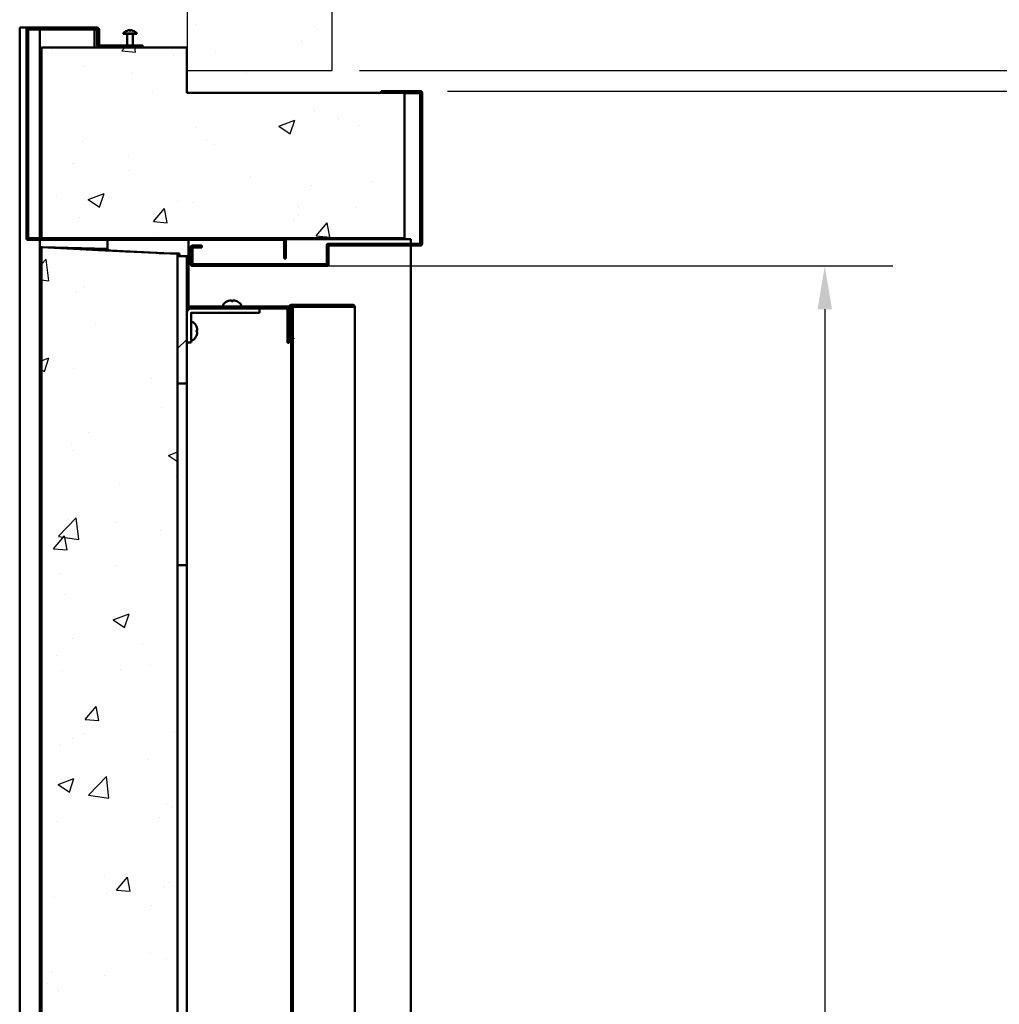
# Model space of a CAD drawing. Extents: x 3020 to 4403, y -5175 to -4807.
# Drawn here: x 3533 to 3560, y -4911 to -4883 of the extents above; entities that cross this region are included whole.
import ezdxf

# ---------------------------------------------------------------- set-up
doc = ezdxf.new("R2010")
doc.units = 0
doc.header["$LTSCALE"] = 15
doc.header["$MEASUREMENT"] = 0
doc.linetypes.add('SLD-Solid', pattern=[0])
doc.layers.get('0').update_dxf_attribs({"color": 6, "linetype": 'CONTINUOUS'})
doc.layers.get('Defpoints').update_dxf_attribs({"linetype": 'CONTINUOUS'})
doc.layers.add('Hatch (ANSI)', color=7, linetype='CONTINUOUS', lineweight=18)
doc.layers.add('Visible (ANSI)', color=7, linetype='CONTINUOUS', lineweight=50)
doc.styles.add('ACANSTS', font='romans.shx', dxfattribs={"height": 1})
doc.styles.get("Standard").update_dxf_attribs({"font": 'ROMANS.SHX'})
doc.dimstyles.get("Standard").update_dxf_attribs({"dimtxt": 0.18, "dimasz": 0.18, "dimexe": 0.18, "dimexo": 0.0625, "dimgap": 0.09, "dimtad": 0, "dimtih": 1, "dimtoh": 1, "dimdec": 4, "dimzin": 0, "dimdsep": 46, "dimtxsty": 'Standard', "dimcen": 0.09, "dimadec": 0, "dimazin": 0, "dimtfac": 1, "dimtdec": 4, "dimtofl": 0, "dimtmove": 0, "dimatfit": 3, "dimfxl": 1, "dimtolj": 1, "dimtzin": 0, "dimarcsym": 0})
pattern_1 = [(45, (3380.7493, -5036.477), (-1.26269, 1.26269), [])]
pattern_2 = [(50, (0, -587.865), (4.4828761, -0.3922008), [0.46875, -5.15625]), (355, (0, -587.865), (-0.867196, 4.701201), [0.375, -4.125]), (100.451444, (0.3736, -587.8976), (3.6156803, 4.309), [0.3983762, -4.3821382]), (46.1842, (0, -586.615), (6.6702583, -1.0344955), [0.703125, -7.734375]), (96.63564, (0.556, -586.701), (5.841637, 6.088241), [0.597565, -6.573211]), (351.18416, (0, -586.615), (5.841637, 6.088241), [0.5625, -6.1875]), (21, (0.625, -586.9274), (3.730669, -2.516368), [0.46875, -5.15625]), (326, (0.625, -586.9274), (1.520721, 4.5321878), [0.375, -4.125]), (71.451445, (0.936, -587.137), (5.25139, 2.0158197), [0.3983762, -4.3821382]), (37.5, (0, -587.8649), (0.0759991, 2.0805866), [0, -4.075, 0, -4.1875, 0, -4.140625]), (7.5, (0, -587.865), (1.6441846, 2.4650732), [0, -2.3875, 0, -3.98125, 0, -1.578125]), (327.5, (-1.3938, -587.8649), (3.33639023, -0.14096795), [0, -1.5625, 0, -4.875, 0, -6.46875]), (317.5, (-2.0187, -587.865), (3.6449136, 0.6256561), [0, -2.03125, 0, -3.2375, 0, -4.59375])]
pattern_3 = [(135.0002, (3380.7493, -5036.477), (-1.262686, -1.262695), [])]

# ---------------------------------------------------------------- blocks, each defined once
blk = doc.blocks.new('*D253')
at = {"color": 1, "linetype": 'ByBlock', "lineweight": -2, "transparency": 16777216}
for p, q in [((3542.416, -4884.789), (3575.788, -4884.789)), ((3573.913, -4885.982), (3573.913, -4918.133)), ((3573.913, -4969.084), (3573.913, -4936.933)), ((3546.716, -4970.277), (3575.788, -4970.277))]:
    blk.add_line(p, q, dxfattribs=at)
at = {"color": 1, "transparency": 16777216}
for points in [[(3573.715, -4885.982), (3574.112, -4885.982), (3573.913, -4884.789)], [(3573.715, -4969.084), (3574.112, -4969.084), (3573.913, -4970.277)]]:
    blk.add_solid(points, dxfattribs=at)
at = {"layer": 'Defpoints', "color": 0, "transparency": 16777216}
for p in [(3541.666, -4884.789), (3545.966, -4970.277), (3573.913, -4970.277)]:
    blk.add_point(p, dxfattribs=at)
at = {"color": 1, "transparency": 16777216, "insert": (3573.913, -4927.533), "char_height": 1, "attachment_point": 5, "rotation": 90, "style": 'ACANSTS'}
blk.add_mtext('\\A1;85{\\H1.000000x;\\S1/2;}" Masonry Opening', dxfattribs=at)
blk = doc.blocks.new('*D254')
at = {"color": 1, "linetype": 'ByBlock', "lineweight": -2, "transparency": 16777216}
for p, q in [((3540.415, -4890.168), (3557.106, -4890.168)), ((3555.231, -4891.361), (3555.231, -4921.653)), ((3555.231, -4968.46), (3555.231, -4938.167)), ((3544.41, -4969.653), (3557.106, -4969.653))]:
    blk.add_line(p, q, dxfattribs=at)
at = {"color": 1, "transparency": 16777216}
for points in [[(3555.032, -4891.361), (3555.43, -4891.361), (3555.231, -4890.168)], [(3555.032, -4968.46), (3555.43, -4968.46), (3555.231, -4969.653)]]:
    blk.add_solid(points, dxfattribs=at)
at = {"layer": 'Defpoints', "color": 0, "transparency": 16777216}
for p in [(3539.665, -4890.168), (3543.66, -4969.653), (3555.231, -4969.653)]:
    blk.add_point(p, dxfattribs=at)
at = {"color": 1, "transparency": 16777216, "insert": (3555.231, -4929.91), "char_height": 1, "attachment_point": 5, "rotation": 90, "style": 'ACANSTS'}
blk.add_mtext('\\A1;79{\\H1.000000x;\\S1/2;}" Clear Opening', dxfattribs=at)
blk = doc.blocks.new('*D255')
at = {"color": 1, "linetype": 'ByBlock', "lineweight": -2, "transparency": 16777216}
for p, q in [((3544.837, -4885.353), (3567.026, -4885.353)), ((3565.151, -4886.546), (3565.151, -4917.343)), ((3565.151, -4969.084), (3565.151, -4938.286)), ((3544.41, -4970.277), (3567.026, -4970.277))]:
    blk.add_line(p, q, dxfattribs=at)
at = {"color": 1, "transparency": 16777216}
for points in [[(3564.952, -4886.546), (3565.35, -4886.546), (3565.151, -4885.353)], [(3564.952, -4969.084), (3565.35, -4969.084), (3565.151, -4970.277)]]:
    blk.add_solid(points, dxfattribs=at)
at = {"layer": 'Defpoints', "color": 0, "transparency": 16777216}
for p in [(3544.087, -4885.353), (3543.66, -4970.277), (3565.151, -4970.277)]:
    blk.add_point(p, dxfattribs=at)
at = {"color": 1, "transparency": 16777216, "insert": (3565.151, -4927.815), "char_height": 1, "attachment_point": 5, "rotation": 90, "style": 'ACANSTS'}
blk.add_mtext('\\A1;84{\\H1.000000x;\\S15/16;}" O.A. Frame Height', dxfattribs=at)

msp = doc.modelspace()

# ---------------------------------------------------------------- hatches: boundary and pattern name
h = msp.add_hatch()
h.set_pattern_fill('AR-CONC', color=256, scale=0.625, style=0)
h.set_pattern_definition([(50, (3456.793, -5092.9207), (4.482876, -0.3922), [0.46875, -5.15625]), (355, (3456.793, -5092.9207), (-0.8672, 4.7012), [0.375, -4.125]), (100.4514, (3457.1667, -5092.9534), (3.61568, 4.309), [0.39838, -4.38214]), (46.1842, (3456.793, -5091.6707), (6.67026, -1.0345), [0.70312, -7.73437]), (96.6356, (3457.349, -5091.757), (5.84164, 6.08824), [0.59756, -6.57321]), (351.184, (3456.793, -5091.671), (5.84164, 6.08824), [0.5625, -6.1875]), (21, (3457.418, -5091.9832), (3.73067, -2.51637), [0.46875, -5.15625]), (326, (3457.418, -5091.983), (1.52072, 4.53219), [0.375, -4.125]), (71.4514, (3457.729, -5092.193), (5.25139, 2.01582), [0.39838, -4.38214]), (37.5, (3456.7931, -5092.9207), (0.075999, 2.080587), [0, -4.075, 0, -4.1875, 0, -4.140625]), (7.5, (3456.793, -5092.9207), (1.644185, 2.465073), [0, -2.3875, 0, -3.98125, 0, -1.578125]), (327.5, (3455.3994, -5092.9207), (3.33639, -0.140968), [0, -1.5625, 0, -4.875, 0, -6.46875]), (317.5, (3454.7744, -5092.9207), (3.644914, 0.625656), [0, -2.03125, 0, -3.2375, 0, -4.59375])])
h.paths.add_polyline_path([(3541.66637, -4884.91427), (3541.66637, -4868.65182), (3537.66637, -4868.65182), (3537.66637, -4884.91427)])
h = msp.add_hatch()
h.set_pattern_fill('AR-CONC', color=256, scale=0.625, style=0)
h.set_pattern_definition(pattern_2)
h.paths.add_polyline_path([(3537.659, -4884.15283), (3533.659, -4884.15283), (3533.659, -4889.40283), (3543.66022, -4889.40283), (3543.66022, -4885.40283), (3537.659, -4885.40283)])
h = msp.add_hatch()
h.set_pattern_fill('AR-CONC', color=256, scale=0.625, style=0)
h.set_pattern_definition(pattern_2)
h.paths.add_polyline_path([(3533.659, -4969.40204), (3537.409, -4969.21454), (3537.409, -4969.15203), (3537.409, -4965.65203), (3537.409, -4893.40204), (3537.409, -4889.90204), (3537.409, -4889.83954), (3533.659, -4889.65204), (3533.659, -4969.40113)])
at = {"layer": 'Hatch (ANSI)'}
h = msp.add_hatch(dxfattribs=at)
h.set_pattern_fill('ANSI31', color=256, scale=14.285714, style=0)
h.set_pattern_definition(pattern_1)
edge = h.paths.add_edge_path()
edge.add_line((3535.19115, -4883.60253), (3533.29685, -4883.60253))
edge.add_ellipse((3533.29685, -4883.65553), major_axis=(0, 0.053), ratio=1, start_angle=0, end_angle=90)
edge.add_line((3533.24385, -4883.65553), (3533.24385, -4889.39983))
edge.add_ellipse((3533.29685, -4889.39983), major_axis=(-0.053, 0), ratio=1, start_angle=0, end_angle=90)
edge.add_line((3533.29685, -4889.45283), (3540.33942, -4889.45283))
edge.add_ellipse((3540.33942, -4889.45583), major_axis=(0, 0.003), ratio=1, start_angle=270, end_angle=360, ccw=False)
edge.add_line((3540.34242, -4889.45583), (3540.34242, -4889.96297))
edge.add_line((3540.34242, -4889.96297), (3540.39242, -4889.96297))
edge.add_line((3540.39242, -4889.96297), (3540.39242, -4889.45583))
edge.add_ellipse((3540.33942, -4889.45583), major_axis=(0.053, 0), ratio=1, start_angle=0, end_angle=90)
edge.add_line((3540.33942, -4889.40283), (3533.659, -4889.40283))
edge.add_line((3533.659, -4889.40283), (3533.29685, -4889.40283))
edge.add_ellipse((3533.29685, -4889.39983), major_axis=(0, -0.003), ratio=1, start_angle=270, end_angle=360, ccw=False)
edge.add_line((3533.29385, -4889.39983), (3533.29385, -4883.65553))
edge.add_ellipse((3533.29685, -4883.65553), major_axis=(-0.003, 0), ratio=1, start_angle=270, end_angle=360, ccw=False)
edge.add_line((3533.29685, -4883.65253), (3535.19115, -4883.65253))
edge.add_ellipse((3535.19115, -4883.65553), major_axis=(0, 0.003), ratio=1, start_angle=270, end_angle=360, ccw=False)
edge.add_line((3535.19415, -4883.65553), (3535.19415, -4884.08968))
edge.add_ellipse((3535.24715, -4884.08968), major_axis=(-0.053, 0), ratio=1, start_angle=0, end_angle=90)
edge.add_line((3535.24715, -4884.14268), (3536.44944, -4884.14268))
edge.add_line((3536.44944, -4884.14268), (3536.44944, -4884.09268))
edge.add_line((3536.44944, -4884.09268), (3535.24715, -4884.09268))
edge.add_ellipse((3535.24715, -4884.08968), major_axis=(0, -0.003), ratio=1, start_angle=270, end_angle=360, ccw=False)
edge.add_line((3535.24415, -4884.08968), (3535.24415, -4883.65553))
edge.add_ellipse((3535.19115, -4883.65553), major_axis=(0.053, 0), ratio=1, start_angle=0, end_angle=90)
h = msp.add_hatch(dxfattribs=at)
h.set_pattern_fill('ANSI31', color=256, scale=14.285714, angle=90.00021, style=0)
h.set_pattern_definition(pattern_3)
edge = h.paths.add_edge_path()
edge.add_line((3537.81822, -4889.65783), (3538.07522, -4889.65783))
edge.add_line((3538.07522, -4889.65783), (3538.07522, -4889.60783))
edge.add_line((3538.07522, -4889.60783), (3537.81822, -4889.60783))
edge.add_ellipse((3537.81822, -4889.66083), major_axis=(0, 0.053), ratio=1, start_angle=0, end_angle=90)
edge.add_line((3537.76522, -4889.66083), (3537.76522, -4890.11483))
edge.add_ellipse((3537.81822, -4890.11483), major_axis=(-0.053, 0), ratio=1, start_angle=0, end_angle=90)
edge.add_line((3537.81822, -4890.16783), (3541.51222, -4890.16783))
edge.add_ellipse((3541.51222, -4890.11483), major_axis=(0, -0.053), ratio=1, start_angle=0, end_angle=90)
edge.add_line((3541.56522, -4890.11483), (3541.56522, -4889.61083))
edge.add_ellipse((3541.56822, -4889.61083), major_axis=(-0.003, 0), ratio=1, start_angle=270, end_angle=360, ccw=False)
edge.add_line((3541.56822, -4889.60783), (3544.08722, -4889.60783))
edge.add_ellipse((3544.08722, -4889.55483), major_axis=(0, -0.053), ratio=1, start_angle=0, end_angle=90)
edge.add_line((3544.14022, -4889.55483), (3544.14022, -4885.40583))
edge.add_ellipse((3544.08722, -4885.40583), major_axis=(0.053, 0), ratio=1, start_angle=0, end_angle=90)
edge.add_line((3544.08722, -4885.35283), (3543.01522, -4885.35283))
edge.add_line((3543.01522, -4885.35283), (3543.01522, -4885.40283))
edge.add_line((3543.01522, -4885.40283), (3543.66022, -4885.40283))
edge.add_line((3543.66022, -4885.40283), (3544.08722, -4885.40283))
edge.add_ellipse((3544.08722, -4885.40583), major_axis=(0, 0.003), ratio=1, start_angle=270, end_angle=360, ccw=False)
edge.add_line((3544.09022, -4885.40583), (3544.09022, -4889.55483))
edge.add_ellipse((3544.08722, -4889.55483), major_axis=(0.003, 0), ratio=1, start_angle=270, end_angle=360, ccw=False)
edge.add_line((3544.08722, -4889.55783), (3541.56822, -4889.55783))
edge.add_ellipse((3541.56822, -4889.61083), major_axis=(0, 0.053), ratio=1, start_angle=0, end_angle=90)
edge.add_line((3541.51522, -4889.61083), (3541.51522, -4890.11483))
edge.add_ellipse((3541.51222, -4890.11483), major_axis=(0.003, 0), ratio=1, start_angle=270, end_angle=360, ccw=False)
edge.add_line((3541.51222, -4890.11783), (3537.81822, -4890.11783))
edge.add_ellipse((3537.81822, -4890.11483), major_axis=(0, -0.003), ratio=1, start_angle=270, end_angle=360, ccw=False)
edge.add_line((3537.81522, -4890.11483), (3537.81522, -4889.66083))
edge.add_ellipse((3537.81822, -4889.66083), major_axis=(-0.003, 0), ratio=1, start_angle=270, end_angle=360, ccw=False)
h = msp.add_hatch(dxfattribs=at)
h.set_pattern_fill('ANSI31', color=256, scale=14.285714, angle=75.000175, style=0)
h.set_pattern_definition([(120.0002, (3380.7493, -5036.477), (-1.546471, -0.892862), [])])
h.paths.add_polyline_path([(3533.609, -4969.40113), (3533.659, -4969.40113), (3533.659, -4889.65204), (3533.659, -4889.65113), (3533.609, -4889.65113)])
h = msp.add_hatch(dxfattribs=at)
h.set_pattern_fill('ANSI31', color=256, scale=14.285714, style=0)
h.set_pattern_definition(pattern_1)
h.paths.add_polyline_path([(3537.659, -4889.90204), (3537.409, -4889.90204), (3537.409, -4893.40204), (3537.659, -4893.40204), (3537.659, -4892.27704), (3537.659, -4891.46213), (3537.659, -4891.28613)])
h.paths.add_polyline_path([(3537.409, -4969.15203), (3537.659, -4969.15203), (3537.659, -4967.76794), (3537.659, -4967.59194), (3537.659, -4966.77704), (3537.659, -4965.65203), (3537.409, -4965.65203)])
h = msp.add_hatch(dxfattribs=at)
h.set_pattern_fill('ANSI31', color=256, scale=14.285714, angle=105.000246, style=0)
h.set_pattern_definition([(150.0002, (3380.7493, -5036.477), (-0.89285, -1.546478), [])])
edge = h.paths.add_edge_path()
edge.add_line((3540.43429, -4892.28927), (3540.48429, -4892.28927))
edge.add_line((3540.48429, -4892.28927), (3540.48429, -4891.34213))
edge.add_ellipse((3540.43129, -4891.34213), major_axis=(0, 0.053), ratio=1, start_angle=270, end_angle=360)
edge.add_line((3540.43129, -4891.28913), (3537.712, -4891.28913))
edge.add_ellipse((3537.712, -4891.28613), major_axis=(0, -0.003), ratio=1, start_angle=270, end_angle=360, ccw=False)
edge.add_line((3537.709, -4891.28613), (3537.709, -4889.90148))
edge.add_line((3537.709, -4889.90148), (3537.659, -4889.90148))
edge.add_line((3537.659, -4889.90148), (3537.659, -4889.90204))
edge.add_line((3537.659, -4889.90204), (3537.659, -4891.28613))
edge.add_ellipse((3537.712, -4891.28613), major_axis=(0, -0.053), ratio=1, start_angle=270, end_angle=360)
edge.add_line((3537.712, -4891.33913), (3537.782, -4891.33913))
edge.add_line((3537.782, -4891.33913), (3539.65891, -4891.33913))
edge.add_line((3539.65891, -4891.33913), (3540.43129, -4891.33913))
edge.add_ellipse((3540.43129, -4891.34213), major_axis=(0, 0.003), ratio=1, start_angle=270, end_angle=360, ccw=False)
edge.add_line((3540.43429, -4891.34213), (3540.43429, -4892.28927))
h = msp.add_hatch(dxfattribs=at)
h.set_pattern_fill('ANSI31', color=256, scale=14.285714, angle=90.00021, style=0)
h.set_pattern_definition(pattern_3)
h.paths.add_polyline_path([(3540.53429, -4891.28913), (3540.53429, -4967.78913), (3540.58429, -4967.78913), (3540.58429, -4891.28913)])

# ---------------------------------------------------------------- linework, layer by layer
for p, q in [((3537.66637, -4868.65182), (3537.66637, -4884.78927)), ((3541.66637, -4884.78927), (3541.66637, -4868.65182)), ((3537.66637, -4884.78927), (3541.66637, -4884.78927))]:
    msp.add_line(p, q)
at = {"color": 7, "linetype": 'SLD-Solid', "lineweight": 15}
for p, q in [((3541.66637, -4883.73663), (3541.66637, -4883.62682)), ((3543.83022, -4896.58483), (3543.83022, -4899.58483))]:
    msp.add_line(p, q, dxfattribs=at)
at = {"layer": 'Visible (ANSI)'}
for p, q in [((3533.05853, -4883.60283), (3533.11153, -4883.60283)), ((3533.05853, -4924.31403), (3533.05853, -4883.60283)), ((3533.11153, -4883.60283), (3533.2913, -4883.60283)), ((3535.19115, -4883.60253), (3533.29685, -4883.60253)), ((3533.24385, -4883.65553), (3533.24385, -4889.39983)), ((3533.29385, -4889.39983), (3533.29385, -4883.65553)), ((3533.29685, -4883.65253), (3535.19115, -4883.65253)), ((3533.609, -4883.65253), (3533.609, -4888.77883)), ((3535.11477, -4883.65253), (3535.11477, -4884.15283)), ((3535.19415, -4883.65553), (3535.19415, -4884.08968)), ((3535.24415, -4884.08968), (3535.24415, -4883.65553)), ((3535.90494, -4883.76354), (3536.28894, -4883.76354)), ((3535.90494, -4883.76354), (3535.90494, -4883.77783)), ((3535.90494, -4883.77783), (3536.28894, -4883.77783)), ((3536.01494, -4883.77783), (3536.01494, -4884.09268)), ((3536.01728, -4883.68907), (3536.01695, -4883.68907)), ((3536.11123, -4883.68907), (3536.08265, -4883.68907)), ((3536.08508, -4883.67899), (3536.08509, -4883.68907)), ((3536.1088, -4883.67899), (3536.10878, -4883.68907)), ((3536.17693, -4883.68907), (3536.1766, -4883.68907)), ((3536.17894, -4883.77783), (3536.17894, -4884.09268)), ((3536.28894, -4883.76354), (3536.28894, -4883.77783)), ((3537.659, -4884.15283), (3533.659, -4884.15283)), ((3533.659, -4884.15283), (3533.659, -4889.40283)), ((3536.44944, -4884.09268), (3535.24715, -4884.09268)), ((3535.24715, -4884.14268), (3536.44944, -4884.14268)), ((3536.02883, -4884.15283), (3536.01868, -4884.14268)), ((3536.16505, -4884.15283), (3536.1752, -4884.14268)), ((3536.44944, -4884.14268), (3536.44944, -4884.09268)), ((3537.659, -4885.40283), (3537.659, -4884.15283)), ((3537.659, -4885.40283), (3537.659, -4884.15283)), ((3537.659, -4884.15283), (3537.659, -4884.15283)), ((3543.66022, -4885.40283), (3537.659, -4885.40283)), ((3544.08722, -4885.35283), (3543.01522, -4885.35283)), ((3543.01522, -4885.35283), (3543.01522, -4885.40283)), ((3543.01522, -4885.40283), (3544.08722, -4885.40283)), ((3543.66022, -4889.40283), (3543.66022, -4885.40283)), ((3543.66022, -4885.40583), (3544.08722, -4885.40583)), ((3544.08722, -4885.40583), (3544.09022, -4885.40583)), ((3544.09022, -4885.40583), (3544.09022, -4889.55483)), ((3544.14022, -4889.55483), (3544.14022, -4885.40583)), ((3533.609, -4888.77883), (3533.609, -4889.40283)), ((3533.609, -4888.77883), (3533.659, -4888.77883)), ((3533.659, -4889.40283), (3533.659, -4888.77883)), ((3540.33942, -4889.40283), (3533.29685, -4889.40283)), ((3533.29685, -4889.45283), (3540.33942, -4889.45283)), ((3533.609, -4889.65069), (3533.609, -4889.45283)), ((3533.659, -4889.40283), (3543.66022, -4889.40283)), ((3535.47994, -4889.74307), (3535.47994, -4889.45283)), ((3537.70965, -4889.45283), (3537.70965, -4891.28798)), ((3538.07522, -4889.60783), (3537.81822, -4889.60783)), ((3538.07522, -4889.65783), (3538.07522, -4889.60783)), ((3540.34242, -4889.45583), (3540.34242, -4889.96297)), ((3540.38717, -4889.43283), (3543.77722, -4889.43283)), ((3540.39242, -4889.96297), (3540.39242, -4889.45583)), ((3544.08722, -4889.55783), (3541.56822, -4889.55783)), ((3541.56822, -4889.60783), (3544.08722, -4889.60783)), ((3543.66022, -4889.43283), (3543.66022, -4889.40283)), ((3543.83022, -4889.43283), (3543.77722, -4889.43283)), ((3543.83022, -4889.43283), (3543.83022, -4889.55783)), ((3543.83022, -4889.60783), (3543.83022, -4930.03833)), ((3544.08722, -4889.55483), (3544.08722, -4889.55783)), ((3544.08722, -4889.55483), (3544.09022, -4889.55483)), ((3533.609, -4889.65069), (3533.609, -4889.65113)), ((3533.659, -4889.65069), (3533.609, -4889.65069)), ((3533.659, -4889.65113), (3533.609, -4889.65113)), ((3533.609, -4889.65113), (3533.609, -4969.40113)), ((3533.659, -4889.65113), (3533.659, -4889.65069)), ((3533.659, -4969.40113), (3533.659, -4889.65113)), ((3537.409, -4889.83954), (3533.659, -4889.65204)), ((3533.659, -4889.65204), (3533.659, -4969.40204)), ((3533.66067, -4889.65211), (3535.409, -4889.73952)), ((3533.66278, -4889.65092), (3535.47994, -4889.69797)), ((3533.66459, -4889.65092), (3533.66278, -4889.65092)), ((3533.67572, -4889.65092), (3533.66459, -4889.65092)), ((3535.47994, -4889.69764), (3533.67572, -4889.65092)), ((3535.409, -4889.73952), (3537.409, -4889.83952)), ((3537.45923, -4889.82939), (3536.89879, -4889.81401)), ((3537.4443, -4889.82939), (3536.91695, -4889.81492)), ((3537.409, -4889.83952), (3537.409, -4889.83954)), ((3537.409, -4969.21454), (3537.409, -4889.83954)), ((3537.4443, -4889.90202), (3537.4443, -4889.82939)), ((3537.4443, -4889.82939), (3537.45923, -4889.82939)), ((3537.45923, -4889.90202), (3537.45923, -4889.82939)), ((3537.76522, -4889.66083), (3537.76522, -4890.11483)), ((3537.81522, -4890.11483), (3537.81522, -4889.66083)), ((3537.81822, -4889.65783), (3538.07522, -4889.65783)), ((3541.51522, -4889.61083), (3541.51522, -4890.11483)), ((3541.56522, -4890.11483), (3541.56522, -4889.61083)), ((3537.409, -4889.90202), (3537.659, -4889.90202)), ((3537.659, -4889.90202), (3537.409, -4889.90202)), ((3537.659, -4889.90203), (3537.409, -4889.90203)), ((3537.659, -4889.90203), (3537.409, -4889.90203)), ((3537.659, -4889.90203), (3537.409, -4889.90203)), ((3537.409, -4889.90203), (3537.659, -4889.90203)), ((3537.409, -4889.90203), (3537.659, -4889.90203)), ((3537.659, -4889.90203), (3537.409, -4889.90203)), ((3537.409, -4889.90203), (3537.659, -4889.90203)), ((3537.659, -4889.90203), (3537.409, -4889.90203)), ((3537.409, -4889.90203), (3537.659, -4889.90203)), ((3537.659, -4889.90204), (3537.409, -4889.90204)), ((3537.409, -4889.90204), (3537.409, -4893.40204)), ((3537.659, -4889.90147), (3537.659, -4889.90148)), ((3537.709, -4889.90147), (3537.659, -4889.90147)), ((3537.709, -4889.90148), (3537.659, -4889.90148)), ((3537.659, -4889.90148), (3537.659, -4891.28613)), ((3537.659, -4893.40204), (3537.659, -4889.90204)), ((3537.709, -4889.90148), (3537.709, -4889.90147)), ((3537.709, -4891.28613), (3537.709, -4889.90148)), ((3541.51222, -4890.11783), (3537.81822, -4890.11783)), ((3540.34242, -4889.96297), (3540.39242, -4889.96297)), ((3537.81822, -4890.16783), (3541.51222, -4890.16783)), ((3537.659, -4891.46213), (3537.659, -4892.27704)), ((3537.70912, -4891.28696), (3537.70912, -4891.28696)), ((3537.70965, -4891.33907), (3537.70965, -4891.36265)), ((3537.712, -4891.28912), (3537.75865, -4891.28912)), ((3540.43129, -4891.28913), (3537.712, -4891.28913)), ((3537.712, -4891.33913), (3540.43129, -4891.33913)), ((3537.75865, -4891.28912), (3537.75865, -4891.28912)), ((3537.779, -4892.27704), (3537.779, -4891.46213)), ((3539.65891, -4891.33913), (3537.782, -4891.33913)), ((3537.782, -4891.45913), (3539.65891, -4891.45913)), ((3537.784, -4891.71803), (3537.784, -4891.45913)), ((3537.78865, -4891.28912), (3538.66291, -4891.28912)), ((3538.66291, -4891.24264), (3538.66291, -4891.28912)), ((3539.15491, -4891.24264), (3539.15491, -4891.28912)), ((3539.15491, -4891.28912), (3539.29625, -4891.28912)), ((3539.29625, -4891.28912), (3540.37115, -4891.28912)), ((3539.56465, -4891.28912), (3540.43129, -4891.28912)), ((3539.90915, -4891.28912), (3539.56465, -4891.28912)), ((3539.56465, -4891.28912), (3540.48438, -4891.28912)), ((3539.78415, -4891.28912), (3539.56465, -4891.28912)), ((3539.65891, -4891.45913), (3539.65891, -4891.33913)), ((3540.43129, -4891.28912), (3540.48279, -4891.28912)), ((3540.43129, -4891.28912), (3540.53129, -4891.28912)), ((3540.43315, -4891.28912), (3540.48438, -4891.28912)), ((3540.53444, -4891.28912), (3540.43315, -4891.28912)), ((3540.43315, -4891.28912), (3540.43315, -4891.28912)), ((3540.43429, -4891.34213), (3540.43429, -4892.28927)), ((3540.48429, -4891.28912), (3540.48429, -4891.28912)), ((3540.48438, -4891.28912), (3540.48429, -4891.28912)), ((3540.48429, -4891.34212), (3540.48429, -4891.34213)), ((3540.48429, -4892.28927), (3540.48429, -4891.34213)), ((3540.53429, -4891.28912), (3540.53429, -4891.28913)), ((3540.53444, -4891.28912), (3540.53429, -4891.28912)), ((3540.53429, -4891.28913), (3540.53429, -4967.78913)), ((3540.58429, -4891.28913), (3540.53429, -4891.28913)), ((3540.53444, -4891.23912), (3540.53444, -4891.23912)), ((3540.53444, -4891.23912), (3540.53444, -4891.23912)), ((3540.58944, -4891.23912), (3540.53444, -4891.23912)), ((3540.53444, -4891.23912), (3540.58944, -4891.23912)), ((3540.53444, -4891.23912), (3540.53444, -4891.23912)), ((3540.53444, -4891.28912), (3540.53444, -4891.23912)), ((3540.58944, -4891.23912), (3540.53729, -4891.23912)), ((3540.53729, -4891.23912), (3540.58944, -4891.23912)), ((3540.53729, -4891.23912), (3540.53729, -4891.23912)), ((3540.58429, -4891.28913), (3540.58429, -4891.28912)), ((3540.58429, -4967.78913), (3540.58429, -4891.28913)), ((3540.58429, -4891.29927), (3542.23158, -4891.29927)), ((3540.62444, -4891.23912), (3542.13444, -4891.23912)), ((3542.13444, -4891.23912), (3540.62444, -4891.23912)), ((3540.62444, -4891.28912), (3542.13444, -4891.28912)), ((3541.57148, -4891.29926), (3542.23158, -4891.29926)), ((3542.22444, -4891.28912), (3542.22444, -4891.23912)), ((3542.22444, -4891.23912), (3542.23158, -4891.23912)), ((3542.23158, -4891.23912), (3542.22444, -4891.23912)), ((3542.22444, -4891.28912), (3542.23158, -4891.28912)), ((3542.23158, -4891.23912), (3542.23158, -4891.23912)), ((3542.23458, -4891.29212), (3542.23458, -4891.29927)), ((3542.28458, -4891.29927), (3542.28458, -4891.29212)), ((3542.28458, -4891.29927), (3542.28458, -4921.42927)), ((3537.82549, -4891.71803), (3537.779, -4891.71803)), ((3540.53429, -4891.57027), (3540.48429, -4891.57027)), ((3540.53429, -4891.73427), (3540.48429, -4891.73427)), ((3537.92667, -4891.97967), (3537.92667, -4891.9484)), ((3537.659, -4892.27704), (3537.779, -4892.27704)), ((3537.82549, -4892.21003), (3537.779, -4892.21003)), ((3540.43429, -4892.28927), (3540.48429, -4892.28927)), ((3540.60944, -4892.16427), (3540.58429, -4892.16427)), ((3540.58729, -4892.17426), (3540.60944, -4892.17426)), ((3540.58729, -4892.17427), (3540.60944, -4892.17427)), ((3540.60944, -4892.17427), (3540.60944, -4892.16427)), ((3537.409, -4893.40204), (3537.659, -4893.40204)), ((3537.659, -4893.40204), (3537.659, -4898.41228)), ((3537.409, -4898.41228), (3537.659, -4898.41228)), ((3537.659, -4898.41228), (3537.659, -4920.88803))]:
    msp.add_line(p, q, dxfattribs=at)
for centre, radius, start, end in [((3533.29685, -4883.65553), 0.053, 90, 180), ((3535.19115, -4883.65553), 0.053, 0, 90), ((3533.29685, -4883.65553), 0.003, 90, 180), ((3535.19115, -4883.65553), 0.003, 0, 90), ((3536.09694, -4883.92983), 0.254, 108.800158, 139.104554), ((3536.01695, -4883.69487), 0.0058, 90, 108.800158), ((3536.17693, -4883.69487), 0.0058, 71.199842, 90), ((3536.09694, -4883.92983), 0.254, 40.895446, 71.199842), ((3535.24715, -4884.08968), 0.053, 180, 270), ((3535.24715, -4884.08968), 0.003, 180, 270), ((3544.08722, -4885.40583), 0.053, 0, 90), ((3544.08722, -4885.40583), 0.003, 0, 90), ((3533.29685, -4889.39983), 0.053, 180, 270), ((3533.29685, -4889.39983), 0.003, 180, 270), ((3537.81822, -4889.66083), 0.053, 90, 180), ((3540.33942, -4889.45583), 0.053, 0, 90), ((3540.33942, -4889.45583), 0.003, 0, 90), ((3541.56822, -4889.61083), 0.053, 90, 180), ((3541.56822, -4889.61083), 0.003, 90, 180), ((3544.08722, -4889.55483), 0.053, 270, 0), ((3544.08722, -4889.55483), 0.003, 270, 0), ((3537.81822, -4889.66083), 0.003, 90, 180), ((3537.81822, -4890.11483), 0.053, 180, 270), ((3537.81822, -4890.11483), 0.003, 180, 270), ((3541.51222, -4890.11483), 0.053, 270, 0), ((3541.51222, -4890.11483), 0.003, 270, 0), ((3538.69791, -4891.24264), 0.035, 137.805646, 180), ((3538.90891, -4891.43392), 0.3198, 114.137107, 137.805646), ((3538.78108, -4891.14865), 0.0072, 95.171164, 114.137107), ((3539.03674, -4891.14865), 0.0072, 65.862893, 84.828836), ((3538.90891, -4891.43392), 0.3198, 42.194354, 65.862893), ((3539.11991, -4891.24264), 0.035, 0, 42.194354), ((3537.712, -4891.28613), 0.053, 180, 270), ((3537.782, -4891.46213), 0.123, 90, 180), ((3537.782, -4891.46212), 0.123, 90.699913, 180), ((3537.712, -4891.28612), 0.003, 180, 270), ((3537.712, -4891.28613), 0.003, 180, 270), ((3537.712, -4891.28612), 0.003, 196.35211, 253.64789), ((3537.712, -4891.28612), 0.003, 196.35211, 253.64789), ((3537.782, -4891.46213), 0.003, 90, 180), ((3539.90915, -4891.36412), 0.075, 160.530278, 180), ((3540.43129, -4891.34212), 0.053, 0, 90), ((3540.43129, -4891.34213), 0.053, 0, 90), ((3540.43129, -4891.34213), 0.003, 0, 90), ((3540.53729, -4891.29212), 0.053, 93.086797, 176.755221), ((3541.54029, -4891.34212), 0.053, 53.955192, 89.762144), ((3541.54029, -4891.34212), 0.053, 53.94564, 89.162885), ((3542.23158, -4891.29212), 0.053, 0, 90), ((3542.23158, -4891.29212), 0.003, 0, 90), ((3537.82549, -4891.75303), 0.035, 47.805646, 90), ((3537.6342, -4891.96403), 0.3198, 24.137107, 47.805646), ((3537.91947, -4891.8362), 0.0072, 5.171248, 24.137107), ((3537.82549, -4892.17503), 0.035, 270, 312.194354), ((3537.6342, -4891.96403), 0.3198, 312.194354, 335.862893), ((3537.91947, -4892.09186), 0.0072, 335.862893, 354.82862)]:
    msp.add_arc(centre, radius, start, end, dxfattribs=at)
for centre, major_axis, ratio, start_param, end_param in [((3536.09749, -4883.92984), (0.00721, 0.25374), 0.99811239, 0.18823793, 0.35444024), ((3536.08794, -4883.92984), (-0.00044, 0.25384), 0.061389, 0.15976123, 0.32596354), ((3536.10593, -4883.92984), (0.00044, 0.25384), 0.061389, 5.95722177, 6.12342408), ((3536.09639, -4883.92984), (-0.00721, 0.25374), 0.99811239, 5.92874506, 6.09494737), ((3538.90894, -4891.4331), (0.3194, -0.01298), 0.99618837, 1.81939195, 2.02964362), ((3538.91833, -4891.4331), (-0.02786, 0.31844), 0.00354089, 5.86478807, 6.07503973), ((3538.91833, -4891.4331), (-0.02786, 0.31844), 0.00354096, 5.86968387, 6.07504056), ((3538.90891, -4891.14145), (0.12783, 0), 0.00001, 4.5897917, 4.83503223), ((3538.89949, -4891.4331), (0.02786, 0.31844), 0.00354089, 0.20814558, 0.41839724), ((3538.89949, -4891.4331), (0.02786, 0.31844), 0.00354096, 0.20814475, 0.41350144), ((3538.90888, -4891.4331), (0.3194, 0.01298), 0.99618837, 1.11194904, 1.3222007), ((3537.78865, -4891.28912), (-0.03, 0), 0.00001, 4.71220404, 6.28281495), ((3538.78546, -4891.28912), (-0.125, 0), 0.00001, 0, 0.28129534), ((3538.90891, -4891.28912), (0.246, 0), 0.00001, 3.14123901, 6.28283166), ((3539.03546, -4891.28912), (0.125, 0), 0.00001, 5.8618397, 6.28257701), ((3540.30865, -4891.28912), (0.125, 0), 0.00001, 0.19437718, 1.04719754), ((3540.53129, -4891.28912), (0.003, 0), 0.00001, 6.28292272, 7.85384692), ((3540.62444, -4891.23912), (-0.09, 0), 0.00001, 6.28279742, 7.85398163), ((3540.62444, -4891.28912), (0.09, 0), 0.00001, 4.25002294, 4.71238892), ((3540.62444, -4891.23912), (0.09, 0), 0.00001, 1.57079625, 1.97022143), ((3542.13444, -4891.23912), (0.09, 0), 0.00001, 6.28308607, 7.85398163), ((3542.13444, -4891.23912), (0.09, 0), 0.00001, 4.71236213, 6.28313182), ((3542.13444, -4891.28912), (0.09, 0), 0.00001, 4.71238898, 6.28366047), ((3542.23158, -4891.29926), (0.003, 0), 0.00001, 6.28312089, 7.85394919), ((3542.23158, -4891.29927), (0.053, 0), 0.00001, 4.71245048, 6.28330833), ((3537.63503, -4891.96407), (-0.01297, -0.3194), 0.99618841, 1.81938737, 2.02963904), ((3537.63503, -4891.97346), (0.31844, 0.02786), 0.00354134, 5.86478844, 6.07504011), ((3537.63503, -4891.95461), (0.31844, -0.02786), 0.00354051, 0.20814512, 0.41839679), ((3537.63503, -4891.964), (0.01298, -0.3194), 0.9961884, 1.11194407, 1.32219574), ((3537.63503, -4891.95461), (0.31844, -0.02786), 0.00354134, 0.2081452, 0.41350106), ((3540.58729, -4892.17426), (-0.003, 0), 0.00001, 4.71238898, 6.28290975), ((3540.58729, -4892.17427), (-0.053, 0), 0.00001, 1.51415975, 1.57079633)]:
    msp.add_ellipse(centre, major_axis=major_axis, ratio=ratio, start_param=start_param, end_param=end_param, dxfattribs=at)
msp.add_ellipse((3535.659, -4889.75203), major_axis=(0.4375, -0.02188), ratio=0.00001, dxfattribs=at)
for points, knots in [([(3536.05719, -4883.67924), (3536.06046, -4883.67871), (3536.06401, -4883.67824), (3536.07064, -4883.67758), (3536.07373, -4883.67739), (3536.07869, -4883.67731), (3536.08089, -4883.6774), (3536.08396, -4883.67789), (3536.08482, -4883.67828), (3536.08509, -4883.6789), (3536.08509, -4883.67906), (3536.08503, -4883.67924)], [0, 0, 0, 0, 0.025298561, 0.025298561, 0.050597122, 0.050597122, 0.075817973, 0.075817973, 0.101038823, 0.101038823, 0.1091799, 0.1091799, 0.1091799, 0.1091799]), ([(3536.10885, -4883.67924), (3536.10865, -4883.67871), (3536.10909, -4883.67824), (3536.11136, -4883.67758), (3536.1132, -4883.67739), (3536.1176, -4883.67731), (3536.12043, -4883.6774), (3536.12673, -4883.67789), (3536.13019, -4883.67828), (3536.13452, -4883.6789), (3536.1356, -4883.67906), (3536.13669, -4883.67924)], [0, 0, 0, 0, 0.025298561, 0.025298561, 0.050597122, 0.050597122, 0.075817973, 0.075817973, 0.101038823, 0.101038823, 0.1091799, 0.1091799, 0.1091799, 0.1091799]), ([(3533.66017, -4889.65069), (3533.65986, -4889.65069), (3533.6596, -4889.65069), (3533.65928, -4889.65069), (3533.65917, -4889.65069), (3533.65904, -4889.65069), (3533.659, -4889.65069), (3533.659, -4889.65069)], [0, 0, 0, 0, 0.0029772456, 0.0029772456, 0.00498728852, 0.00498728852, 0.00699733142, 0.00699733142, 0.00699733142, 0.00699733142]), ([(3533.66278, -4889.65092), (3533.6624, -4889.65089), (3533.662, -4889.65085), (3533.66135, -4889.6508), (3533.6611, -4889.65078), (3533.66061, -4889.65073), (3533.66038, -4889.65071), (3533.66017, -4889.65069)], [0, 0, 0, 0, 0.00299800247, 0.00299800247, 0.00500983342, 0.00500983342, 0.00702166433, 0.00702166433, 0.00702166433, 0.00702166433]), ([(3538.84289, -4891.12151), (3538.84888, -4891.12025), (3538.8553, -4891.11916), (3538.86718, -4891.11771), (3538.87263, -4891.11735), (3538.88125, -4891.11737), (3538.88499, -4891.11773), (3538.88993, -4891.11919), (3538.89118, -4891.12027), (3538.89131, -4891.12151)], [0, 0, 0, 0, 0.046630061, 0.046630061, 0.093260122, 0.093260122, 0.139909448, 0.139909448, 0.185663019, 0.185663019, 0.185663019, 0.185663019]), ([(3538.92651, -4891.12151), (3538.92664, -4891.12025), (3538.92794, -4891.11916), (3538.93301, -4891.11771), (3538.93678, -4891.11735), (3538.94546, -4891.11737), (3538.95094, -4891.11773), (3538.96274, -4891.11919), (3538.96904, -4891.12027), (3538.97493, -4891.12151)], [0, 0, 0, 0, 0.046630061, 0.046630061, 0.093260122, 0.093260122, 0.139909448, 0.139909448, 0.185663019, 0.185663019, 0.185663019, 0.185663019]), ([(3537.94662, -4891.89801), (3537.94787, -4891.904), (3537.94897, -4891.91043), (3537.95042, -4891.9223), (3537.95077, -4891.92775), (3537.95076, -4891.93637), (3537.95039, -4891.94011), (3537.94893, -4891.94505), (3537.94785, -4891.9463), (3537.94662, -4891.94643)], [0, 0, 0, 0, 0.046630061, 0.046630061, 0.093260122, 0.093260122, 0.139909448, 0.139909448, 0.185663019, 0.185663019, 0.185663019, 0.185663019]), ([(3537.94662, -4891.98163), (3537.94787, -4891.98177), (3537.94897, -4891.98306), (3537.95042, -4891.98813), (3537.95077, -4891.9919), (3537.95076, -4892.00059), (3537.95039, -4892.00606), (3537.94893, -4892.01786), (3537.94785, -4892.02416), (3537.94662, -4892.03005)], [0, 0, 0, 0, 0.046630061, 0.046630061, 0.093260122, 0.093260122, 0.139909448, 0.139909448, 0.185663019, 0.185663019, 0.185663019, 0.185663019])]:
    msp.add_open_spline(points, degree=3, knots=knots, dxfattribs=at)
for points in [[(3536.08253, -4883.68938), (3536.08257, -4883.68918), (3536.08261, -4883.68907), (3536.08265, -4883.68907)], [(3536.11123, -4883.68907), (3536.11127, -4883.68907), (3536.11131, -4883.68918), (3536.11134, -4883.68938)], [(3533.662, -4889.65085), (3533.66663, -4889.65087), (3533.67124, -4889.6509), (3533.67572, -4889.65092)], [(3540.43186, -4891.28912), (3540.43168, -4891.28912), (3540.43149, -4891.28912), (3540.43129, -4891.28912)]]:
    msp.add_open_spline(points, degree=3, dxfattribs=at)

# ---------------------------------------------------------------- dimensions: what is measured, and where the dimension line sits
for base, p1, p2, text, picture, middle in [((3573.91338, -4970.27683), (3541.66637, -4884.78927), (3545.96607, -4970.27683), '<> Masonry Opening', '*D253', (3573.91338, -4927.53305)), ((3565.15072, -4970.27683), (3544.08722, -4885.35283), (3543.66022, -4970.27683), '<> O.A. Frame Height', '*D255', (3565.15072, -4927.81483))]:
    dim = msp.add_linear_dim(base=base, p1=p1, p2=p2, angle=90, text=text, dimstyle='Standard', override={"dimscale": 15, "dimtxt": 0.111111, "dimasz": 0.079536, "dimexe": 0.125, "dimexo": 0.05, "dimgap": 0.06, "dimzin": 1, "dimlunit": 5, "dimpost": '"', "dimtxsty": 'ACANSTS', "dimclrd": 1, "dimclre": 1, "dimclrt": 1, "dimadec": 8, "dimtfillclr": 1, "dimtzin": 1, "dimarcsym": 1})
    dim.commit()
    dim.dimension.update_dxf_attribs({"geometry": picture, "text_midpoint": middle, "dimtype": 160, "text_rotation": 90})
dim = msp.add_linear_dim(base=(3555.2309, -4969.65283), p1=(3539.66522, -4890.16783), p2=(3543.66022, -4969.65283), angle=90, text='<> Clear Opening', dimstyle='Standard', override={"dimscale": 15, "dimtxt": 0.111111, "dimasz": 0.079536, "dimexe": 0.125, "dimexo": 0.05, "dimgap": 0.06, "dimzin": 1, "dimlunit": 5, "dimpost": '"', "dimtxsty": 'ACANSTS', "dimclrd": 1, "dimclre": 1, "dimclrt": 1, "dimadec": 8, "dimtfillclr": 1, "dimtzin": 1, "dimarcsym": 1})
dim.commit()
dim.dimension.update_dxf_attribs({"geometry": '*D254', "text_midpoint": (3555.2309, -4929.91033), "text_rotation": 90})

doc.saveas('drawing.dxf')
